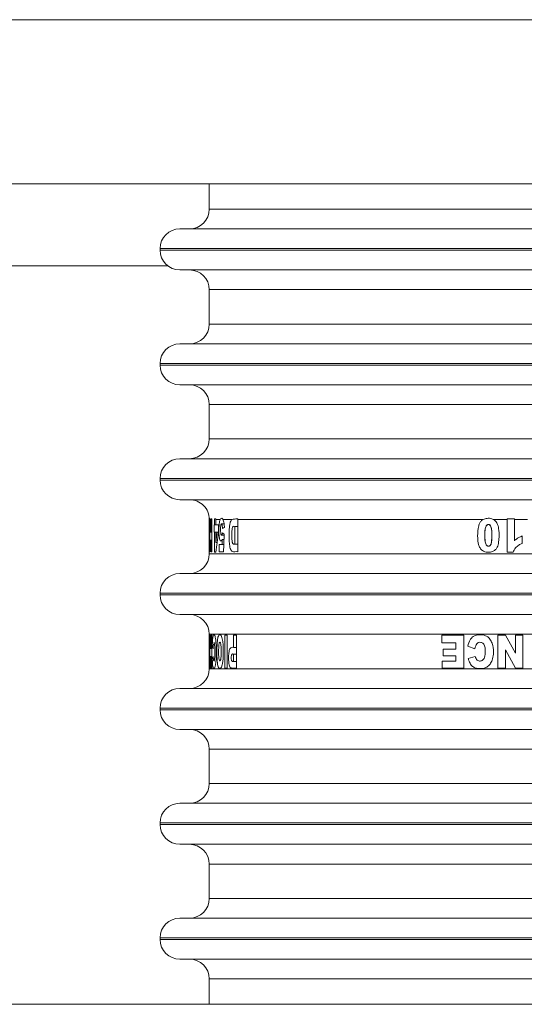
# Model space of a CAD drawing. Extents: x 0 to 420, y 0 to 297.
# Drawn here: x 78 to 80, y 84 to 87 of the extents above; entities that cross this region are included whole.
import ezdxf

# ---------------------------------------------------------------- set-up
doc = ezdxf.new("R2010")
doc.units = 0
doc.header["$MEASUREMENT"] = 0
doc.linetypes.add('PHANTOM', pattern=[12.7, 6.35, -1.27, 1.27, -1.27, 1.27, -1.27])
doc.layers.get('0').update_dxf_attribs({"linetype": 'CONTINUOUS'})

msp = doc.modelspace()

# ---------------------------------------------------------------- linework, layer by layer
at = {"color": 7, "linetype": 'Continuous', "lineweight": 15}
for p, q in [((77.7179, 87.2955), (82.7179, 87.2955)), ((140.6179, 87.2955), (77.7179, 87.2955)), ((77.7179, 86.7955), (82.7179, 86.7955)), ((79.0179, 86.7955), (79.0179, 86.718)), ((81.5079, 86.658), (78.9279, 86.658)), ((78.8679, 86.598), (78.8679, 86.593)), ((79.0179, 86.473), (79.0179, 86.368)), ((81.5079, 86.308), (78.9279, 86.308)), ((78.8679, 86.248), (78.8679, 86.243)), ((79.0179, 86.123), (79.0179, 86.018)), ((81.5079, 85.958), (78.9279, 85.958)), ((78.8679, 85.898), (78.8679, 85.893)), ((79.0195, 85.773), (79.0194, 85.7745)), ((79.021, 85.7745), (79.0194, 85.7745)), ((79.0195, 85.6745), (79.0195, 85.773)), ((79.021, 85.773), (79.021, 85.7745)), ((79.021, 85.773), (79.021, 85.7341)), ((79.0232, 85.7745), (79.0233, 85.773)), ((79.0259, 85.7745), (79.0232, 85.7745)), ((79.0233, 85.7341), (79.0233, 85.773)), ((79.0259, 85.7745), (79.0259, 85.773)), ((79.0259, 85.773), (79.0259, 85.6745)), ((79.034, 85.7745), (79.0341, 85.773)), ((79.0374, 85.7745), (79.034, 85.7745)), ((79.0341, 85.7559), (79.0341, 85.773)), ((79.0374, 85.773), (79.0374, 85.7745)), ((79.0374, 85.773), (79.0374, 85.7559)), ((79.1049, 85.7745), (79.105, 85.773)), ((79.105, 85.773), (79.105, 85.6745)), ((79.9248, 85.773), (79.9248, 85.7745)), ((79.9473, 85.7745), (79.9248, 85.7745)), ((79.9248, 85.6728), (79.9248, 85.773)), ((79.9473, 85.7745), (79.9473, 85.773)), ((79.9473, 85.773), (79.9473, 85.7079)), ((79.0324, 85.7343), (79.0324, 85.7559)), ((79.0324, 85.7559), (79.0341, 85.7559)), ((79.0374, 85.7559), (79.0341, 85.7559)), ((79.0374, 85.7559), (79.0456, 85.7559)), ((79.0456, 85.7559), (79.0456, 85.733)), ((79.0629, 85.7593), (79.055, 85.7593)), ((79.105, 85.7518), (79.0953, 85.7518)), ((79.0953, 85.6972), (79.0953, 85.7518)), ((79.018, 85.7245), (79.0188, 85.7245)), ((79.0187, 85.7117), (79.0181, 85.7117)), ((79.021, 85.7341), (79.0233, 85.7341)), ((79.0259, 85.7341), (79.0233, 85.7341)), ((79.0341, 85.7343), (79.0324, 85.7343)), ((79.0341, 85.6728), (79.0341, 85.7343)), ((79.0374, 85.7343), (79.0341, 85.7343)), ((79.0415, 85.7343), (79.0374, 85.7343)), ((79.0374, 85.7343), (79.0374, 85.7028)), ((79.0415, 85.7343), (79.0456, 85.7343)), ((79.0551, 85.7245), (79.063, 85.7245)), ((79.0626, 85.7117), (79.0571, 85.7117)), ((79.9706, 85.7224), (79.9706, 85.6997)), ((79.0179, 85.7099), (79.0179, 85.6967)), ((79.0179, 85.6745), (79.0179, 85.6967)), ((79.0179, 85.6967), (79.0181, 85.6967)), ((79.0186, 85.6967), (79.0181, 85.6967)), ((79.0233, 85.7095), (79.021, 85.7095)), ((79.021, 85.7095), (79.021, 85.6745)), ((79.0233, 85.6745), (79.0233, 85.7095)), ((79.0259, 85.7095), (79.0233, 85.7095)), ((79.0413, 85.7028), (79.0374, 85.7028)), ((79.0479, 85.6745), (79.0479, 85.6967)), ((79.0479, 85.6967), (79.0566, 85.6967)), ((79.062, 85.6967), (79.0566, 85.6967)), ((79.0953, 85.6972), (79.105, 85.6972)), ((79.0179, 85.6745), (79.0179, 85.668)), ((79.0185, 85.6745), (79.0179, 85.6745)), ((79.021, 85.6745), (79.0195, 85.6745)), ((79.0259, 85.6745), (79.0233, 85.6745)), ((79.0374, 85.6728), (79.0341, 85.6728)), ((79.0612, 85.6745), (79.0479, 85.6745)), ((79.9432, 85.6728), (79.9248, 85.6728)), ((81.5079, 85.608), (78.9279, 85.608)), ((78.8679, 85.548), (78.8679, 85.543)), ((79.0179, 85.423), (79.0179, 85.42)), ((79.0179, 85.42), (79.0179, 85.32)), ((79.0192, 85.32), (79.0192, 85.42)), ((79.0192, 85.42), (79.0207, 85.42)), ((79.0207, 85.42), (79.0207, 85.3795)), ((79.0229, 85.42), (79.0254, 85.42)), ((79.0229, 85.3795), (79.0229, 85.42)), ((79.0254, 85.42), (79.0254, 85.32)), ((79.0647, 85.42), (79.0722, 85.42)), ((79.0647, 85.32), (79.0647, 85.42)), ((79.0722, 85.42), (79.0722, 85.32)), ((79.0915, 85.42), (79.1009, 85.42)), ((79.0915, 85.3829), (79.0915, 85.42)), ((79.1009, 85.42), (79.1009, 85.32)), ((79.7261, 85.42), (79.7935, 85.42)), ((79.7261, 85.3973), (79.7261, 85.42)), ((79.7935, 85.42), (79.7935, 85.32)), ((79.8968, 85.32), (79.8968, 85.42)), ((79.8968, 85.42), (79.9201, 85.42)), ((79.9201, 85.42), (79.9501, 85.3651)), ((79.9501, 85.42), (79.9733, 85.42)), ((79.9501, 85.3651), (79.9501, 85.42)), ((79.9733, 85.42), (79.9733, 85.32)), ((79.0268, 85.3872), (79.03, 85.3872)), ((79.1009, 85.3829), (79.0915, 85.3829)), ((79.7687, 85.3973), (79.7261, 85.3973)), ((79.7687, 85.3776), (79.7687, 85.3973)), ((79.8271, 85.379), (79.8055, 85.3872)), ((79.0207, 85.3795), (79.0229, 85.3795)), ((79.0229, 85.355), (79.0207, 85.355)), ((79.0207, 85.355), (79.0207, 85.32)), ((79.0254, 85.3795), (79.0229, 85.3795)), ((79.0229, 85.32), (79.0229, 85.355)), ((79.0254, 85.355), (79.0229, 85.355)), ((79.0915, 85.3626), (79.1009, 85.3626)), ((79.0915, 85.3403), (79.0915, 85.3626)), ((79.7303, 85.3572), (79.7303, 85.3776)), ((79.7303, 85.3776), (79.7687, 85.3776)), ((79.7687, 85.3572), (79.7303, 85.3572)), ((79.7687, 85.3413), (79.7687, 85.3572)), ((79.8062, 85.3494), (79.8281, 85.3554)), ((79.9502, 85.32), (79.9201, 85.3753)), ((79.9201, 85.3753), (79.9201, 85.32)), ((79.0301, 85.3494), (79.0269, 85.3494)), ((79.1009, 85.3403), (79.0915, 85.3403)), ((79.7273, 85.32), (79.7273, 85.3413)), ((79.7273, 85.3413), (79.7687, 85.3413)), ((79.0179, 85.32), (79.0179, 85.318)), ((79.0207, 85.32), (79.0192, 85.32)), ((79.0254, 85.32), (79.0229, 85.32)), ((79.0722, 85.32), (79.0647, 85.32)), ((79.7935, 85.32), (79.7273, 85.32)), ((79.9201, 85.32), (79.8968, 85.32)), ((79.9733, 85.32), (79.9502, 85.32)), ((81.5079, 85.258), (78.9279, 85.258)), ((78.8679, 85.198), (78.8679, 85.193)), ((79.0179, 85.073), (79.0179, 84.968)), ((81.5079, 84.908), (78.9279, 84.908)), ((78.8679, 84.848), (78.8679, 84.843)), ((79.0179, 84.723), (79.0179, 84.618)), ((81.5079, 84.558), (78.9279, 84.558)), ((78.8679, 84.498), (78.8679, 84.493)), ((79.0179, 84.373), (79.0179, 84.2955)), ((77.7179, 84.2955), (82.7179, 84.2955))]:
    msp.add_line(p, q, dxfattribs=at)
at = {"color": 8, "linetype": 'PHANTOM', "lineweight": 0}
for p, q in [((79.0179, 86.718), (81.4179, 86.718)), ((78.8679, 86.598), (81.5679, 86.598)), ((78.8679, 86.593), (80.2179, 86.593)), ((77.7179, 86.5455), (78.8912, 86.5455)), ((80.2179, 86.473), (79.0179, 86.473)), ((79.0179, 86.368), (81.4179, 86.368)), ((78.8679, 86.248), (81.5679, 86.248)), ((78.8679, 86.243), (80.2179, 86.243)), ((80.2179, 86.123), (79.0179, 86.123)), ((79.0179, 86.018), (81.4179, 86.018)), ((78.8679, 85.898), (81.5679, 85.898)), ((78.8679, 85.893), (80.2179, 85.893)), ((79.051, 85.773), (79.0374, 85.773)), ((79.087, 85.773), (79.0593, 85.773)), ((79.8524, 85.773), (79.105, 85.773)), ((79.9248, 85.773), (79.883, 85.773)), ((79.9873, 85.773), (79.9473, 85.773)), ((79.0179, 85.668), (80.2179, 85.668)), ((78.8679, 85.548), (81.5679, 85.548)), ((78.8679, 85.543), (80.2179, 85.543)), ((80.2179, 85.423), (79.0179, 85.423)), ((79.0179, 85.318), (80.2179, 85.318)), ((78.8679, 85.198), (81.5679, 85.198)), ((78.8679, 85.193), (80.2179, 85.193)), ((80.2179, 85.073), (79.0179, 85.073)), ((79.0179, 84.968), (81.4179, 84.968)), ((78.8679, 84.848), (81.5679, 84.848)), ((78.8679, 84.843), (80.2179, 84.843)), ((80.2179, 84.723), (79.0179, 84.723)), ((79.0179, 84.618), (81.4179, 84.618)), ((78.8679, 84.498), (81.5679, 84.498)), ((78.8679, 84.493), (80.2179, 84.493)), ((80.2179, 84.373), (79.0179, 84.373))]:
    msp.add_line(p, q, dxfattribs=at)
at = {"color": 7, "linetype": 'Continuous', "lineweight": 15}
for centre, start, end in [((78.9579, 86.718), 270, 0), ((78.9279, 86.598), 90, 180), ((78.9279, 86.593), 180, 270), ((78.9579, 86.473), 0, 90), ((78.9579, 86.368), 270, 0), ((78.9279, 86.248), 90, 180), ((78.9279, 86.243), 180, 270), ((78.9579, 86.123), 360, 90), ((78.9579, 86.018), 270, 360), ((78.9279, 85.898), 90, 180), ((78.9279, 85.893), 180, 270), ((78.9579, 85.773), 359.7704, 90), ((78.9579, 85.668), 270, 360), ((78.9279, 85.548), 90, 180), ((78.9279, 85.543), 180, 270), ((78.9579, 85.423), 360, 90), ((78.9579, 85.318), 270, 360), ((78.9279, 85.198), 90, 180), ((78.9279, 85.193), 180, 270), ((78.9579, 85.073), 360, 90), ((78.9579, 84.968), 270, 360), ((78.9279, 84.848), 90, 180), ((78.9279, 84.843), 180, 270), ((78.9579, 84.723), 0, 90), ((78.9579, 84.618), 270, 360), ((78.9279, 84.498), 90, 180), ((78.9279, 84.493), 180, 270), ((78.9579, 84.373), 360, 90)]:
    msp.add_arc(centre, 0.06, start, end, dxfattribs=at)
for centre, major_axis, ratio, start_param, end_param in [((80.2179, 85.7418), (1.2, 0), 0.136529, 3.099871, 3.118617), ((80.2179, 85.7036), (1.2, 0), 0.136529, 2.863431, 2.882863), ((80.2179, 85.5153), (0, 9.4286), 0.127273, 1.549958, 1.55155), ((80.2179, 85.7368), (1.2, 0), 0.180115, 3.165114, 3.180902), ((80.2179, 85.3682), (0, 9.1628), 0.130964, 1.531487, 1.537357), ((80.2179, 85.3854), (0, 1.7651), 0.679839, 1.371793, 1.389949), ((80.2179, 85.3521), (0, 1.783), 0.673016, 1.355532, 1.389949), ((80.2179, 83.3196), (0, 9.4286), 0.127273, 1.314277, 1.315922), ((80.2179, 85.7871), (1.2, 0), 0.180115, 3.400887, 3.417249), ((80.2179, 83.2344), (0, 9.1628), 0.130964, 1.29514, 1.301232), ((80.2179, 85.4426), (1.2, 0), 0.377834, 3.263901, 3.282112), ((80.2179, 85.3084), (1.2, 0), 0.278125, 3.000293, 3.018643)]:
    msp.add_ellipse(centre, major_axis=major_axis, ratio=ratio, start_param=start_param, end_param=end_param, dxfattribs=at)
for points, knots in [([(78.9279, 86.533), (78.9297, 86.533), (78.9335, 86.533), (78.9644, 86.533), (79.0113, 86.533), (79.0705, 86.533), (79.1591, 86.533), (79.2712, 86.533), (79.403, 86.533), (79.51, 86.533), (79.6234, 86.533), (79.7785, 86.533), (79.9771, 86.533), (80.1392, 86.533), (80.2179, 86.533)], [0, 0, 0, 0, 0.077653, 0.15772, 0.240041, 0.304387, 0.368745, 0.500012, 0.565726, 0.631454, 0.6958, 0.760158, 0.883566, 1, 1, 1, 1]), ([(78.9279, 86.183), (78.9297, 86.183), (78.9335, 86.183), (78.9644, 86.183), (79.0113, 86.183), (79.0705, 86.183), (79.1591, 86.183), (79.2712, 86.183), (79.403, 86.183), (79.51, 86.183), (79.6234, 86.183), (79.7785, 86.183), (79.9771, 86.183), (80.1392, 86.183), (80.2179, 86.183)], [0, 0, 0, 0, 0.077653, 0.15772, 0.240041, 0.304387, 0.368745, 0.500012, 0.565726, 0.631454, 0.6958, 0.760158, 0.883566, 1, 1, 1, 1]), ([(78.9279, 85.833), (78.9297, 85.833), (78.9335, 85.833), (78.9644, 85.833), (79.0113, 85.833), (79.0705, 85.833), (79.1591, 85.833), (79.2712, 85.833), (79.403, 85.833), (79.51, 85.833), (79.6234, 85.833), (79.7785, 85.833), (79.9771, 85.833), (80.1392, 85.833), (80.2179, 85.833)], [0, 0, 0, 0, 0.077653, 0.15772, 0.240041, 0.304387, 0.368745, 0.500012, 0.565726, 0.631454, 0.6958, 0.760158, 0.883566, 1, 1, 1, 1]), ([(79.0179, 85.773), (79.0178, 85.7742), (79.0178, 85.7773), (79.0181, 85.7763), (79.0183, 85.7736), (79.0183, 85.773)], [0, 0, 0, 0, 0.348954, 0.865802, 1, 1, 1, 1]), ([(79.0179, 85.758), (79.0179, 85.7598), (79.0179, 85.7645), (79.0179, 85.7696), (79.0179, 85.7721), (79.0179, 85.773)], [0, 0, 0, 0, 0.278154, 0.736546, 1, 1, 1, 1]), ([(79.0183, 85.773), (79.0184, 85.7714), (79.0186, 85.7682), (79.0188, 85.7596), (79.0189, 85.7527), (79.0189, 85.7486)], [0, 0, 0, 0, 0.296604, 0.591373, 1, 1, 1, 1]), ([(79.0571, 85.7117), (79.0562, 85.7101), (79.0546, 85.7071), (79.0522, 85.7073), (79.0502, 85.7103), (79.0486, 85.7163), (79.0476, 85.7241), (79.0469, 85.7353), (79.0471, 85.7492), (79.0482, 85.7618), (79.0497, 85.7696), (79.0507, 85.7721), (79.051, 85.773)], [0, 0, 0, 0, 0.112322, 0.202294, 0.292478, 0.37278, 0.457339, 0.558137, 0.706846, 0.855342, 0.946961, 1, 1, 1, 1]), ([(79.051, 85.773), (79.0519, 85.7742), (79.054, 85.7773), (79.0571, 85.7764), (79.059, 85.7736), (79.0593, 85.773)], [0, 0, 0, 0, 0.338048, 0.86877, 1, 1, 1, 1]), ([(79.0593, 85.773), (79.06, 85.7714), (79.0615, 85.7681), (79.0631, 85.7595), (79.0637, 85.7526), (79.064, 85.7486)], [0, 0, 0, 0, 0.301635, 0.601673, 1, 1, 1, 1]), ([(79.105, 85.6745), (79.1018, 85.6747), (79.096, 85.6748), (79.0893, 85.6738), (79.0846, 85.6774), (79.0818, 85.6839), (79.0795, 85.6945), (79.0778, 85.7137), (79.0778, 85.7348), (79.0794, 85.7537), (79.0814, 85.7637), (79.0841, 85.7706), (79.086, 85.7722), (79.087, 85.773)], [0, 0, 0, 0, 0.150982, 0.275378, 0.337392, 0.399745, 0.459189, 0.556299, 0.743945, 0.819389, 0.89513, 0.948306, 1, 1, 1, 1]), ([(79.087, 85.773), (79.0921, 85.7737), (79.0979, 85.7746), (79.1042, 85.7746), (79.1049, 85.7745)], [0, 0, 0, 0, 0.885931, 1, 1, 1, 1]), ([(79.883, 85.773), (79.8854, 85.7712), (79.8909, 85.7673), (79.8974, 85.7558), (79.9011, 85.7337), (79.9011, 85.71), (79.8964, 85.6899), (79.8901, 85.6806), (79.8821, 85.6751), (79.8708, 85.6724), (79.8592, 85.6727), (79.8496, 85.6774), (79.8432, 85.6842), (79.8362, 85.6992), (79.8346, 85.7232), (79.8359, 85.7468), (79.8414, 85.7623), (79.8464, 85.7693), (79.8506, 85.7719), (79.8524, 85.773)], [0, 0, 0, 0, 0.036942, 0.082201, 0.156192, 0.303449, 0.364589, 0.400967, 0.437419, 0.481527, 0.544889, 0.578744, 0.612621, 0.658548, 0.775447, 0.897602, 0.939135, 0.973157, 1, 1, 1, 1]), ([(79.8524, 85.773), (79.8562, 85.7742), (79.8646, 85.7771), (79.8756, 85.7764), (79.8816, 85.7736), (79.883, 85.773)], [0, 0, 0, 0, 0.376081, 0.856999, 1, 1, 1, 1]), ([(79.018, 85.7593), (79.018, 85.7592), (79.0179, 85.7591), (79.0179, 85.7575), (79.0179, 85.7546), (79.0179, 85.7489), (79.0179, 85.7415), (79.0179, 85.7343), (79.0179, 85.7292), (79.0179, 85.7261), (79.0179, 85.7252), (79.018, 85.7248)], [0, 0, 0, 0, 0.06265, 0.130455, 0.21631, 0.328627, 0.54138, 0.727533, 0.821524, 0.91637, 1, 1, 1, 1]), ([(79.0578, 85.7456), (79.0577, 85.7484), (79.0575, 85.7525), (79.0566, 85.7568), (79.0558, 85.7589), (79.055, 85.7595), (79.0542, 85.759), (79.0535, 85.7573), (79.0528, 85.7542), (79.0523, 85.7482), (79.0522, 85.741), (79.0524, 85.734), (79.0528, 85.7294), (79.0535, 85.7265), (79.0543, 85.7248), (79.0551, 85.7244), (79.056, 85.725), (79.0571, 85.7273), (79.0576, 85.73), (79.058, 85.7317)], [0, 0, 0, 0, 0.1073838, 0.1539496, 0.2007924, 0.2425993, 0.2815619, 0.320346, 0.3697043, 0.4334572, 0.5556129, 0.6378577, 0.6937226, 0.7390638, 0.7846451, 0.8247742, 0.8718113, 0.919107, 1, 1, 1, 1]), ([(79.0953, 85.7518), (79.0938, 85.7519), (79.0918, 85.7521), (79.0895, 85.7507), (79.0883, 85.7483), (79.0873, 85.7441), (79.0862, 85.7319), (79.0863, 85.7184), (79.0873, 85.7064), (79.0882, 85.702), (79.0895, 85.6989), (79.092, 85.6968), (79.094, 85.697), (79.0953, 85.6972)], [0, 0, 0, 0, 0.1389274, 0.1904612, 0.2282685, 0.2770893, 0.3539938, 0.6436503, 0.709145, 0.7601792, 0.8114512, 0.874789, 1, 1, 1, 1]), ([(79.8785, 85.7289), (79.8784, 85.7345), (79.8781, 85.742), (79.8759, 85.7508), (79.8737, 85.7547), (79.8711, 85.7568), (79.8686, 85.7574), (79.866, 85.7572), (79.8638, 85.756), (79.8621, 85.7544), (79.8602, 85.7515), (79.8562, 85.7385), (79.8571, 85.722), (79.8581, 85.7057), (79.8596, 85.6987), (79.8616, 85.6947), (79.864, 85.6924), (79.8664, 85.6914), (79.869, 85.6912), (79.8713, 85.6919), (79.8733, 85.6933), (79.8754, 85.6961), (79.8781, 85.7043), (79.8785, 85.7124), (79.8786, 85.7193), (79.8786, 85.723), (79.8785, 85.7264), (79.8785, 85.7289)], [0, 0, 0, 0, 0.109206, 0.14844, 0.179418, 0.197239, 0.21465, 0.23222, 0.249964, 0.264433, 0.280226, 0.317918, 0.531483, 0.601964, 0.641296, 0.67229, 0.690294, 0.707485, 0.725267, 0.742744, 0.757416, 0.773411, 0.812959, 0.925199, 0.933739, 0.949052, 1, 1, 1, 1]), ([(79.8779, 85.7114), (79.8778, 85.7086), (79.8776, 85.7037), (79.8763, 85.6982), (79.8746, 85.6951), (79.8732, 85.6932), (79.8711, 85.6918), (79.8685, 85.6912), (79.8659, 85.6915), (79.8638, 85.6926), (79.8621, 85.6943), (79.8602, 85.6972), (79.8564, 85.7102), (79.857, 85.7267), (79.858, 85.743), (79.8595, 85.7499), (79.8616, 85.7539), (79.864, 85.7562), (79.8664, 85.7572), (79.8689, 85.7574), (79.8713, 85.7566), (79.8731, 85.7551), (79.8752, 85.7523), (79.878, 85.7442), (79.8785, 85.7361), (79.8786, 85.7295), (79.8786, 85.7287), (79.8786, 85.7282)], [0, 0, 0, 0, 0.062454, 0.107124, 0.125437, 0.141763, 0.16144, 0.181611, 0.201817, 0.221508, 0.237675, 0.255406, 0.298003, 0.538282, 0.617478, 0.661623, 0.696433, 0.716733, 0.735926, 0.755819, 0.775509, 0.791953, 0.81005, 0.854642, 0.980856, 0.989934, 1, 1, 1, 1]), ([(79.0181, 85.7117), (79.0181, 85.71), (79.0179, 85.707), (79.0179, 85.7073), (79.0179, 85.7103), (79.0179, 85.7165), (79.0179, 85.7217), (79.0179, 85.7251), (79.0179, 85.7251)], [0, 0, 0, 0, 0.243552, 0.427615, 0.612054, 0.778275, 0.997227, 1, 1, 1, 1]), ([(79.018, 85.7246), (79.018, 85.7246), (79.018, 85.7245), (79.018, 85.7253), (79.0181, 85.7276), (79.0182, 85.7301), (79.0182, 85.7317)], [0, 0, 0, 0, 0.049807, 0.313021, 0.575993, 1, 1, 1, 1]), ([(79.9473, 85.7079), (79.9493, 85.7097), (79.9533, 85.7134), (79.961, 85.7185), (79.9671, 85.721), (79.9706, 85.7224)], [0, 0, 0, 0, 0.292538, 0.585477, 1, 1, 1, 1]), ([(79.9706, 85.6997), (79.9673, 85.6982), (79.9598, 85.6948), (79.9494, 85.6862), (79.9453, 85.6774), (79.9432, 85.6728)], [0, 0, 0, 0, 0.278581, 0.62616, 1, 1, 1, 1]), ([(78.9279, 85.483), (78.9297, 85.483), (78.9335, 85.483), (78.9644, 85.483), (79.0113, 85.483), (79.0705, 85.483), (79.1591, 85.483), (79.2712, 85.483), (79.403, 85.483), (79.51, 85.483), (79.6234, 85.483), (79.7785, 85.483), (79.9771, 85.483), (80.1392, 85.483), (80.2179, 85.483)], [0, 0, 0, 0, 0.077653, 0.15772, 0.240041, 0.304387, 0.368745, 0.500012, 0.565726, 0.631454, 0.6958, 0.760158, 0.883566, 1, 1, 1, 1]), ([(79.0268, 85.3872), (79.027, 85.394), (79.0274, 85.4042), (79.0286, 85.4151), (79.0299, 85.4208), (79.032, 85.4222), (79.0342, 85.4208), (79.0364, 85.4134), (79.0378, 85.4021), (79.0391, 85.383), (79.0391, 85.3614), (79.0383, 85.342), (79.0369, 85.3295), (79.0351, 85.3216), (79.0328, 85.3178), (79.0308, 85.3181), (79.0291, 85.3223), (79.0279, 85.3301), (79.0273, 85.3397), (79.027, 85.3468), (79.0269, 85.3494)], [0, 0, 0, 0, 0.080076, 0.120678, 0.161541, 0.211132, 0.282531, 0.323177, 0.37439, 0.442024, 0.555688, 0.619792, 0.671355, 0.723279, 0.767538, 0.835263, 0.874876, 0.914727, 0.96816, 1, 1, 1, 1]), ([(79.0606, 85.3653), (79.0604, 85.3572), (79.06, 85.3446), (79.0575, 85.33), (79.0549, 85.3219), (79.0514, 85.3178), (79.0481, 85.3181), (79.0451, 85.3228), (79.0432, 85.331), (79.0417, 85.3435), (79.0409, 85.3631), (79.041, 85.3841), (79.0422, 85.4026), (79.0441, 85.4141), (79.0469, 85.4209), (79.0502, 85.4222), (79.0536, 85.4203), (79.0565, 85.4139), (79.0587, 85.4038), (79.0606, 85.3874), (79.0606, 85.3736), (79.0606, 85.3653)], [0, 0, 0, 0, 0.079468, 0.123726, 0.168229, 0.208149, 0.267813, 0.308865, 0.350096, 0.38889, 0.451888, 0.54468, 0.593769, 0.643257, 0.686567, 0.73631, 0.789245, 0.826894, 0.864483, 0.919077, 1, 1, 1, 1]), ([(79.8055, 85.3872), (79.8072, 85.3938), (79.8098, 85.4039), (79.8186, 85.4148), (79.8289, 85.4208), (79.843, 85.4222), (79.8572, 85.4207), (79.8695, 85.413), (79.8769, 85.4022), (79.8833, 85.385), (79.884, 85.3647), (79.8807, 85.3451), (79.8735, 85.3313), (79.8637, 85.3226), (79.8503, 85.318), (79.8369, 85.3179), (79.8242, 85.3215), (79.8149, 85.3291), (79.8093, 85.3391), (79.8071, 85.3464), (79.8062, 85.3494)], [0, 0, 0, 0, 0.075998, 0.11831, 0.160861, 0.213667, 0.286653, 0.328033, 0.380165, 0.435223, 0.536228, 0.607986, 0.65982, 0.712012, 0.756978, 0.826396, 0.869496, 0.912983, 0.964417, 1, 1, 1, 1]), ([(79.0305, 85.3939), (79.0304, 85.3924), (79.0299, 85.3879), (79.0298, 85.3825), (79.0297, 85.379)], [0, 0, 0, 0, 0.344224, 1, 1, 1, 1]), ([(79.0319, 85.3415), (79.0321, 85.3415), (79.0326, 85.3416), (79.0332, 85.3436), (79.0338, 85.3475), (79.0345, 85.3553), (79.0346, 85.3668), (79.0345, 85.379), (79.0343, 85.3879), (79.0338, 85.3937), (79.0332, 85.3969), (79.0326, 85.3984), (79.0322, 85.3983), (79.0321, 85.3983)], [0, 0, 0, 0, 0.049596, 0.11821, 0.177511, 0.268484, 0.469037, 0.638806, 0.767802, 0.834507, 0.901548, 0.962921, 1, 1, 1, 1]), ([(79.0541, 85.3725), (79.0541, 85.3769), (79.054, 85.3833), (79.0532, 85.3913), (79.0522, 85.396), (79.051, 85.3985), (79.0496, 85.3988), (79.0484, 85.3973), (79.0475, 85.394), (79.0467, 85.3887), (79.0462, 85.3772), (79.0461, 85.3641), (79.0467, 85.3523), (79.0475, 85.3464), (79.0484, 85.3429), (79.0496, 85.3415), (79.0508, 85.3417), (79.0518, 85.3433), (79.0527, 85.3464), (79.0536, 85.3516), (79.0541, 85.3606), (79.0541, 85.368), (79.0541, 85.3725)], [0, 0, 0, 0, 0.087507, 0.128815, 0.170522, 0.207648, 0.246018, 0.285085, 0.318937, 0.350696, 0.410319, 0.551051, 0.611162, 0.649649, 0.68838, 0.72176, 0.75518, 0.786145, 0.81708, 0.850598, 0.91025, 1, 1, 1, 1]), ([(79.1009, 85.32), (79.0958, 85.3197), (79.0895, 85.3194), (79.0828, 85.3204), (79.0801, 85.3236), (79.0782, 85.3296), (79.0768, 85.3391), (79.0764, 85.3516), (79.0769, 85.3642), (79.0786, 85.3737), (79.0808, 85.3796), (79.0851, 85.3838), (79.0889, 85.3833), (79.0915, 85.3829)], [0, 0, 0, 0, 0.276831, 0.338245, 0.390583, 0.443298, 0.499821, 0.586257, 0.681454, 0.736421, 0.791723, 0.852559, 1, 1, 1, 1]), ([(79.8281, 85.3554), (79.8287, 85.3531), (79.8298, 85.349), (79.8337, 85.3443), (79.838, 85.3417), (79.8427, 85.3412), (79.8474, 85.342), (79.8518, 85.3448), (79.8555, 85.3497), (79.8591, 85.3612), (79.8587, 85.3753), (79.857, 85.3885), (79.8531, 85.3945), (79.8495, 85.3973), (79.8447, 85.3987), (79.8399, 85.3985), (79.8354, 85.3967), (79.8317, 85.3931), (79.8288, 85.387), (79.8277, 85.3819), (79.8271, 85.379)], [0, 0, 0, 0, 0.058286, 0.101324, 0.14469, 0.181516, 0.220255, 0.261623, 0.308424, 0.36815, 0.547672, 0.643596, 0.68143, 0.719377, 0.754966, 0.805106, 0.839359, 0.873754, 0.929498, 1, 1, 1, 1]), ([(79.0298, 85.3554), (79.0299, 85.3531), (79.0301, 85.3491), (79.0305, 85.3451), (79.0308, 85.3438), (79.0309, 85.3435)], [0, 0, 0, 0, 0.497749, 0.850936, 1, 1, 1, 1]), ([(79.0915, 85.3626), (79.0898, 85.363), (79.0878, 85.3634), (79.0857, 85.3599), (79.0851, 85.3573), (79.0847, 85.3537), (79.0847, 85.3494), (79.0851, 85.3454), (79.0858, 85.3426), (79.0868, 85.3409), (79.0887, 85.34), (79.0904, 85.3402), (79.0915, 85.3403)], [0, 0, 0, 0, 0.267196, 0.326255, 0.385301, 0.447794, 0.535734, 0.624681, 0.676924, 0.729559, 0.815434, 1, 1, 1, 1]), ([(78.9279, 85.133), (78.9297, 85.133), (78.9335, 85.133), (78.9644, 85.133), (79.0113, 85.133), (79.0705, 85.133), (79.1591, 85.133), (79.2712, 85.133), (79.403, 85.133), (79.51, 85.133), (79.6234, 85.133), (79.7785, 85.133), (79.9771, 85.133), (80.1392, 85.133), (80.2179, 85.133)], [0, 0, 0, 0, 0.077653, 0.15772, 0.240041, 0.304387, 0.368745, 0.500012, 0.565726, 0.631454, 0.6958, 0.760158, 0.883566, 1, 1, 1, 1]), ([(78.9279, 84.783), (78.9297, 84.783), (78.9335, 84.783), (78.9644, 84.783), (79.0113, 84.783), (79.0705, 84.783), (79.1591, 84.783), (79.2712, 84.783), (79.403, 84.783), (79.51, 84.783), (79.6234, 84.783), (79.7785, 84.783), (79.9771, 84.783), (80.1392, 84.783), (80.2179, 84.783)], [0, 0, 0, 0, 0.077653, 0.15772, 0.240041, 0.304387, 0.368745, 0.500012, 0.565726, 0.631454, 0.6958, 0.760158, 0.883566, 1, 1, 1, 1]), ([(78.9279, 84.433), (78.9297, 84.433), (78.9335, 84.433), (78.9644, 84.433), (79.0113, 84.433), (79.0705, 84.433), (79.1591, 84.433), (79.2712, 84.433), (79.403, 84.433), (79.51, 84.433), (79.6234, 84.433), (79.7785, 84.433), (79.9771, 84.433), (80.1392, 84.433), (80.2179, 84.433)], [0, 0, 0, 0, 0.077653, 0.15772, 0.240041, 0.304387, 0.368745, 0.500012, 0.565726, 0.631454, 0.6958, 0.760158, 0.883566, 1, 1, 1, 1])]:
    msp.add_open_spline(points, degree=3, knots=knots, dxfattribs=at)

doc.saveas('drawing.dxf')
